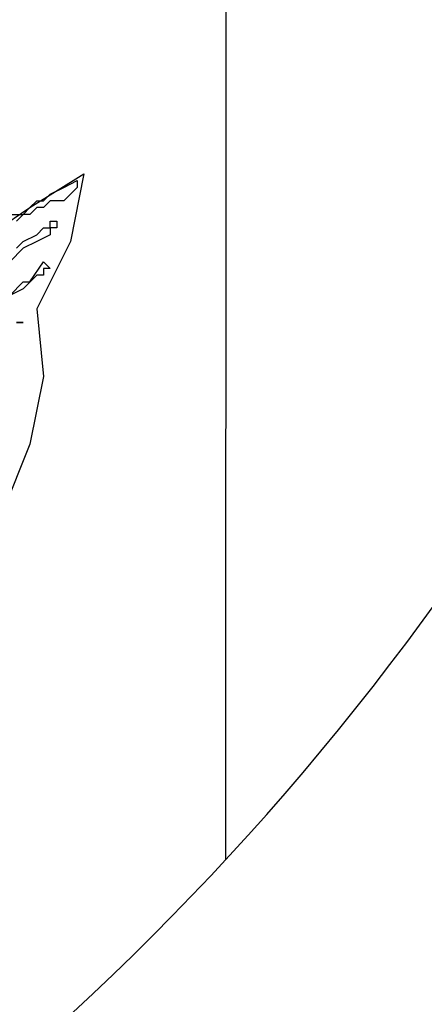
# Model space of a CAD drawing. Extents: x 137062 to 198153, y 37672 to 80528.
# Drawn here: x 192599 to 192666, y 70761 to 70925 of the extents above; entities that cross this region are included whole.
import ezdxf

# ---------------------------------------------------------------- set-up
doc = ezdxf.new("R2010")
doc.units = 0
doc.header["$LTSCALE"] = 800
doc.header["$MEASUREMENT"] = 0
doc.layers.add('AC', color=7, linetype='Continuous')

msp = doc.modelspace()

# ---------------------------------------------------------------- linework, layer by layer
at = {"layer": 'AC', "color": 2}
for p, q in [((192633.27, 71222.97), (192633.08, 70784.77)), ((192600.43, 70893.75), (192609.46, 70899.39)), ((192606.08, 70897.13), (192608.33, 70898.26)), ((192609.46, 70899.39), (192607.2, 70888.11)), ((192608.33, 70898.26), (192608.33, 70897.13)), ((192603.82, 70896.01), (192606.08, 70897.13)), ((192608.33, 70897.13), (192607.2, 70896.01)), ((192600.43, 70893.75), (192601.56, 70894.88)), ((192601.56, 70894.88), (192602.69, 70894.88)), ((192602.69, 70894.88), (192603.82, 70896.01)), ((192603.82, 70894.88), (192602.69, 70893.75)), ((192606.08, 70894.88), (192603.82, 70894.88)), ((192607.2, 70896.01), (192606.08, 70894.88)), ((192590.27, 70886.98), (192600.43, 70893.75)), ((192599.3, 70892.62), (192600.43, 70893.75)), ((192601.56, 70893.75), (192600.43, 70892.62)), ((192602.69, 70893.75), (192601.56, 70893.75)), ((192597.05, 70892.62), (192599.3, 70892.62)), ((192599.3, 70892.62), (192598.17, 70891.49)), ((192600.43, 70892.62), (192599.3, 70892.62)), ((192603.82, 70890.36), (192603.82, 70891.49)), ((192603.82, 70891.49), (192604.95, 70891.49)), ((192604.95, 70891.49), (192604.95, 70890.36)), ((192601.56, 70889.23), (192602.69, 70890.36)), ((192602.69, 70890.36), (192603.82, 70890.36)), ((192604.95, 70890.36), (192603.82, 70890.36)), ((192603.82, 70890.36), (192603.82, 70889.23)), ((192599.3, 70888.11), (192601.56, 70889.23)), ((192603.82, 70889.23), (192601.56, 70888.11)), ((192599.3, 70886.98), (192597.05, 70884.72)), ((192598.17, 70886.98), (192599.3, 70888.11)), ((192601.56, 70888.11), (192599.3, 70886.98)), ((192607.2, 70888.11), (192601.56, 70876.82)), ((192600.43, 70881.33), (192602.69, 70884.72)), ((192602.69, 70884.72), (192603.82, 70883.59)), ((192603.82, 70883.59), (192602.69, 70883.59)), ((192602.69, 70883.59), (192602.69, 70882.46)), ((192601.56, 70882.46), (192599.3, 70880.2)), ((192602.69, 70882.46), (192601.56, 70882.46)), ((192597.05, 70879.08), (192599.3, 70881.33)), ((192599.3, 70880.2), (192597.05, 70879.08)), ((192599.3, 70881.33), (192600.43, 70881.33)), ((192601.56, 70876.82), (192602.69, 70865.53)), ((192598.17, 70874.56), (192599.3, 70874.56)), ((192599.3, 70874.56), (192598.17, 70874.56)), ((192602.69, 70865.53), (192600.43, 70854.24)), ((192600.43, 70854.24), (192595.92, 70842.96))]:
    msp.add_line(p, q, dxfattribs=at)
msp.add_ellipse((192299.52, 71093.44), major_axis=(0, 454.47), ratio=1, start_param=3.386555, end_param=4.712386, dxfattribs=at)

doc.saveas('drawing.dxf')
